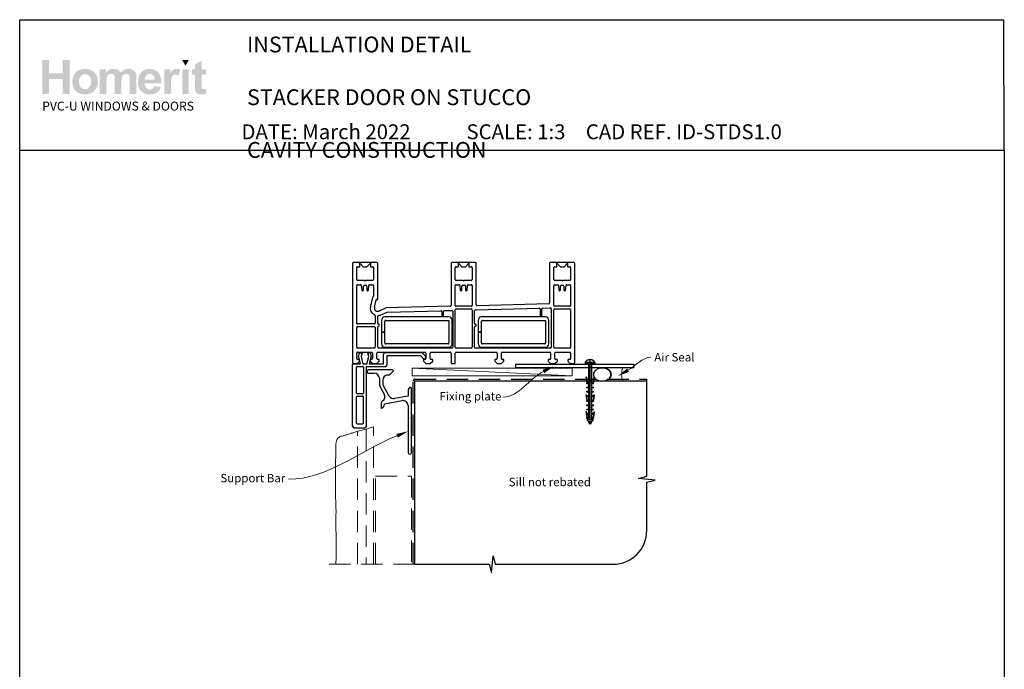
# Model space of a CAD drawing. Units: millimetres. Extents: x 19 to 1824, y 25 to 797.
# Drawn here: x 635 to 1220, y 412 to 797 of the extents above; entities that cross this region are included whole.
import ezdxf

# ---------------------------------------------------------------- set-up
doc = ezdxf.new("R2010")
doc.units = ezdxf.units.MM
doc.linetypes.add('CENTER', pattern=[50.8, 31.75, -6.35, 6.35, -6.35])
doc.linetypes.add('DASHED', pattern=[19.05, 12.7, -6.35])
for name, color, linetype in [('Drawing', 7, 'Continuous'), ('Homerit', 2, 'Continuous'), ('INK_EXT_XXXXXX', 7, 'Continuous')]:
    doc.layers.add(name, color=color, linetype=linetype)
doc.styles.add('General notes', font='arial.ttf', dxfattribs={"height": 3.5})
doc.styles.get("Standard").update_dxf_attribs({"font": 'arial.ttf'})

# ---------------------------------------------------------------- blocks, each defined once
blk = doc.blocks.new('*U28')
at = {"layer": 'Homerit', "color": 250, "lineweight": 5}
blk.add_line((94.45, 2), (-0.51, 6.6), dxfattribs=at)
at = {"layer": 'Homerit', "color": 7, "lineweight": 15}
blk.add_lwpolyline([(94.45, 6.6), (-0.51, 6.6), (-0.51, 2), (94.45, 2)], close=True, dxfattribs=at)
blk = doc.blocks.new('sealant')
at = {"layer": 'Homerit', "color": 9, "lineweight": 20}
blk.add_lwpolyline([(-10.46, -7), (0, -7, -0.106806), (0, 0), (-10.46, 0)], format="xyb", dxfattribs=at)
at = {"layer": 'Homerit', "color": 9, "lineweight": 20, "extrusion": (0, 0, -1)}
blk.add_ellipse((-10.46, -3.5), major_axis=(4.77, 0), ratio=0.733157, start_param=-1.570796, end_param=1.570796, dxfattribs=at)
at = {"layer": 'Homerit', "color": 7, "lineweight": 25}
blk.add_ellipse((-10.46, -3.5), major_axis=(-4.56, 0), ratio=0.728665, dxfattribs=at)
blk = doc.blocks.new('Clipboard18149')
for p, q in [((3.03, 36.45), (3.03, 38.23)), ((3.03, 31.96), (3.03, 36.43)), ((3.96, 2.5), (4.09, 35.83)), ((5.05, 23.92), (5.05, 24.42)), ((5.03, 18.92), (5.03, 19.42)), ((5.04, 21.42), (5.04, 21.92)), ((5, 13.4), (5, 13.9)), ((5.02, 16.92), (5.02, 16.42)), ((4.97, 5.9), (4.97, 6.4)), ((4.98, 8.4), (4.98, 8.9)), ((4.99, 10.9), (4.99, 11.4)), ((3.96, 3.39), (3.96, 2.5)), ((4.94, 3.39), (4.95, 3.89))]:
    blk.add_line(p, q)
at = {"layer": 'Drawing', "linetype": 'CENTER'}
for p, q in [((6, 36.45), (0, 36.45)), ((0, 36.45), (0, 35.85)), ((0, 35.85), (6, 35.85)), ((6, 35.85), (6, 36.45)), ((3, 2.5), (3.03, 31.96)), ((0.76, 27.87), (0.51, 27.88)), ((0.51, 27.88), (1, 24.44)), ((0.76, 27.91), (1.24, 24.47)), ((0.97, 23.94), (0.98, 24.44)), ((1.47, 23.93), (0.97, 23.94)), ((0.98, 24.44), (1.98, 24.43)), ((1.97, 23.93), (1.47, 23.93)), ((1.97, 23.93), (1.98, 24.43)), ((4.05, 24.42), (5.05, 24.42)), ((4.05, 23.92), (4.05, 24.42)), ((4.55, 23.92), (4.05, 23.92)), ((5.05, 23.92), (4.55, 23.92)), ((5.26, 27.89), (4.75, 24.46)), ((5.51, 27.86), (5, 24.42)), ((5.26, 27.86), (5.51, 27.86)), ((0.97, 21.44), (0.98, 21.94)), ((1.47, 21.43), (0.97, 21.44)), ((0.97, 19.44), (1.97, 19.43)), ((0.97, 18.94), (0.97, 19.44)), ((1.47, 18.93), (0.97, 18.94)), ((0.98, 21.94), (1.98, 21.93)), ((1.97, 21.43), (1.47, 21.43)), ((1.97, 18.93), (1.47, 18.93)), ((1.97, 21.43), (1.98, 21.93)), ((1.97, 18.93), (1.97, 19.43)), ((4.03, 19.42), (5.03, 19.42)), ((4.03, 18.92), (4.03, 19.42)), ((4.53, 18.92), (4.03, 18.92)), ((4.04, 21.92), (5.04, 21.92)), ((4.04, 21.42), (4.04, 21.92)), ((4.54, 21.42), (4.04, 21.42)), ((5.03, 18.92), (4.53, 18.92)), ((5.04, 21.42), (4.54, 21.42)), ((0.75, 17.36), (0.49, 17.36)), ((0.49, 17.36), (0.98, 13.92)), ((0.74, 17.39), (1.23, 13.95)), ((0.97, 16.94), (1.97, 16.93)), ((0.97, 16.44), (0.97, 16.94)), ((1.47, 16.43), (0.97, 16.44)), ((0.97, 13.92), (1.97, 13.91)), ((0.97, 13.42), (0.97, 13.92)), ((1.47, 13.42), (0.97, 13.42)), ((1.97, 16.43), (1.47, 16.43)), ((1.97, 13.41), (1.47, 13.42)), ((1.97, 16.43), (1.97, 16.93)), ((1.97, 13.41), (1.97, 13.91)), ((4, 13.91), (5, 13.9)), ((4, 13.41), (4, 13.91)), ((4.5, 13.4), (4, 13.41)), ((4.02, 16.92), (5.02, 16.92)), ((4.02, 16.42), (4.02, 16.92)), ((4.52, 16.42), (4.02, 16.42)), ((5, 13.4), (4.5, 13.4)), ((5.02, 16.42), (4.52, 16.42)), ((5.25, 17.37), (4.73, 13.94)), ((5.49, 17.34), (4.98, 13.9)), ((5.24, 17.34), (5.49, 17.34)), ((0.73, 7.34), (0.48, 7.34)), ((0.48, 7.34), (0.96, 3.9)), ((0.73, 7.38), (1.21, 3.94)), ((0.95, 5.92), (0.96, 6.42)), ((1.45, 5.92), (0.95, 5.92)), ((0.96, 8.42), (0.97, 8.92)), ((1.46, 8.42), (0.96, 8.42)), ((0.96, 6.42), (1.96, 6.41)), ((0.97, 10.92), (0.98, 11.42)), ((1.47, 10.92), (0.97, 10.92)), ((0.97, 8.92), (1.97, 8.91)), ((0.98, 11.42), (1.98, 11.41)), ((1.95, 5.91), (1.45, 5.92)), ((1.96, 8.41), (1.46, 8.42)), ((1.97, 10.91), (1.47, 10.92)), ((1.95, 5.91), (1.96, 6.41)), ((1.96, 8.41), (1.97, 8.91)), ((1.97, 10.91), (1.98, 11.41)), ((3.97, 6.41), (4.97, 6.4)), ((3.97, 5.91), (3.97, 6.41)), ((4.47, 5.9), (3.97, 5.91)), ((3.98, 8.91), (4.98, 8.9)), ((3.98, 8.41), (3.98, 8.91)), ((4.48, 8.4), (3.98, 8.41)), ((3.99, 11.41), (4.99, 11.4)), ((3.99, 10.91), (3.99, 11.41)), ((4.49, 10.9), (3.99, 10.91)), ((4.97, 5.9), (4.47, 5.9)), ((4.98, 8.4), (4.48, 8.4)), ((4.99, 10.9), (4.49, 10.9)), ((5.23, 7.36), (4.72, 3.92)), ((5.48, 7.32), (4.96, 3.89)), ((5.23, 7.32), (5.48, 7.32)), ((0.97, 3.9), (1.97, 3.9)), ((0.97, 3.4), (0.97, 3.9)), ((1.47, 3.4), (0.97, 3.4)), ((4.99, 2.49), (0.99, 2.51)), ((1.99, 1.5), (0.99, 2.51)), ((1.97, 3.4), (1.47, 3.4)), ((1.97, 3.4), (1.97, 3.9)), ((3.99, 1.5), (1.99, 1.5)), ((2.21, 1.18), (2.21, 1.5)), ((3.48, 0.74), (2.21, 1.3)), ((2.98, 0), (2.21, 1.18)), ((3.2, 0.32), (2.59, 0.59)), ((3.77, 1.17), (2.98, 0)), ((2.99, 1.5), (3.99, 1.5)), ((3.77, 1.17), (3.77, 1.5)), ((3.96, 3.89), (4.96, 3.89)), ((3.96, 3.39), (3.96, 3.89)), ((4.94, 3.39), (3.96, 3.39)), ((3.99, 1.5), (4.99, 2.49))]:
    blk.add_line(p, q, dxfattribs=at)
at = {"layer": 'Drawing'}
blk.add_line((1.98, 35.84), (1.96, 2.51), dxfattribs=at)
at = {"layer": 'Drawing', "linetype": 'CENTER'}
blk.add_arc((3, 34.82), 3.41, 28.4121, 151.5879, dxfattribs=at)
blk = doc.blocks.new('A$C8daf3398')
for p, q in [((-98, 107.08), (-98, 48.08)), ((-83.5, 107.58), (-97.5, 107.58)), ((-93.6, 105.08), (-93.6, 107.08)), ((-93.6, 107.08), (-91.6, 105.08)), ((-89.4, 105.08), (-87.4, 107.08)), ((-87.4, 107.08), (-87.4, 105.08)), ((-83, 85.88), (-83, 107.08)), ((-39.5, 107.08), (-39.5, 82.07)), ((-25, 107.58), (-39, 107.58)), ((-35.1, 107.08), (-33.1, 105.08)), ((-35.1, 105.08), (-35.1, 107.08)), ((-30.9, 105.08), (-28.9, 107.08)), ((-28.9, 107.08), (-28.9, 105.08)), ((-24.5, 82.45), (-24.5, 107.08)), ((19, 107.08), (19, 83.56)), ((33.5, 107.58), (19.5, 107.58)), ((23.4, 105.08), (23.4, 107.08)), ((23.4, 107.08), (25.4, 105.08)), ((27.6, 105.08), (29.6, 107.08)), ((29.6, 107.08), (29.6, 105.08)), ((34, 48.08), (34, 107.08)), ((-95.5, 97.38), (-95.5, 104.58)), ((-95, 105.08), (-93.6, 105.08)), ((-91.6, 105.08), (-89.4, 105.08)), ((-87.4, 105.08), (-86, 105.08)), ((-85.5, 104.58), (-85.5, 97.38)), ((-37, 97.38), (-37, 104.58)), ((-36.5, 105.08), (-35.1, 105.08)), ((-33.1, 105.08), (-30.9, 105.08)), ((-28.9, 105.08), (-27.5, 105.08)), ((-27, 104.58), (-27, 97.38)), ((21.5, 97.38), (21.5, 104.58)), ((22, 105.08), (23.4, 105.08)), ((25.4, 105.08), (27.6, 105.08)), ((29.6, 105.08), (31, 105.08)), ((31.5, 104.58), (31.5, 97.38)), ((-95.5, 71.58), (-95.5, 93.88)), ((-90.8, 96.88), (-95, 96.88)), ((-95, 94.38), (-93.27, 94.38)), ((-92.78, 93.92), (-92.54, 91.23)), ((-91.5, 91.28), (-91.5, 93.58)), ((-91, 94.08), (-90, 94.08)), ((-90.5, 96.58), (-90.8, 96.88)), ((-90.2, 96.88), (-90.5, 96.58)), ((-86, 96.88), (-90.2, 96.88)), ((-89.5, 93.58), (-89.5, 91.28)), ((-88.47, 91.23), (-88.23, 93.92)), ((-88.23, 93.92), (-88.23, 93.92)), ((-87.73, 94.38), (-86, 94.38)), ((-85.5, 93.88), (-85.5, 87.65)), ((-37, 82.08), (-37, 93.88)), ((-32.3, 96.88), (-36.5, 96.88)), ((-36.5, 94.38), (-34.77, 94.38)), ((-34.28, 93.92), (-34.04, 91.23)), ((-33, 91.28), (-33, 93.58)), ((-32.5, 94.08), (-31.5, 94.08)), ((-32, 96.58), (-32.3, 96.88)), ((-31.7, 96.88), (-32, 96.58)), ((-27.5, 96.88), (-31.7, 96.88)), ((-31, 93.58), (-31, 91.28)), ((-29.97, 91.23), (-29.73, 93.92)), ((-29.73, 93.92), (-29.73, 93.92)), ((-29.23, 94.38), (-27.5, 94.38)), ((-27, 93.88), (-27, 82.08)), ((21.5, 82.08), (21.5, 93.88)), ((26.2, 96.88), (22, 96.88)), ((22, 94.38), (23.73, 94.38)), ((24.22, 93.92), (24.46, 91.23)), ((25.5, 91.28), (25.5, 93.58)), ((26, 94.08), (27, 94.08)), ((26.5, 96.58), (26.2, 96.88)), ((26.8, 96.88), (26.5, 96.58)), ((31, 96.88), (26.8, 96.88)), ((27.5, 93.58), (27.5, 91.28)), ((28.53, 91.23), (28.77, 93.92)), ((28.77, 93.92), (28.77, 93.92)), ((29.27, 94.38), (31, 94.38)), ((31.5, 93.88), (31.5, 82.08)), ((-92.05, 90.78), (-92, 90.78)), ((-89, 90.78), (-88.96, 90.78)), ((-88.47, 91.23), (-88.47, 91.23)), ((-33.55, 90.78), (-33.5, 90.78)), ((-30.5, 90.78), (-30.46, 90.78)), ((-29.97, 91.23), (-29.97, 91.23)), ((24.95, 90.78), (25, 90.78)), ((28, 90.78), (28.04, 90.78)), ((28.53, 91.23), (28.53, 91.23)), ((-86.36, 85.98), (-87.39, 81.6)), ((-84.95, 81.03), (-83.93, 85.41)), ((-83.56, 85.64), (-83.38, 85.59)), ((18.51, 83.06), (-23.99, 81.95)), ((-84.5, 75.99), (-84.5, 71.58)), ((-78.02, 80.57), (-82.2, 78.74)), ((-81.2, 76.45), (-77.4, 78.11)), ((-39.99, 81.57), (-78.02, 80.57)), ((-77.4, 78.11), (-45.52, 78.94)), ((-45.01, 78.44), (-45.01, 76.28)), ((-44.01, 76.28), (-44.01, 78.5)), ((-43.52, 78.99), (-39.02, 79.11)), ((-38.5, 78.61), (-38.5, 57.28)), ((-37.02, 57.28), (-37.02, 79.58)), ((-36.52, 80.08), (-27.52, 80.08)), ((-27.5, 81.58), (-36.5, 81.58)), ((-27.02, 79.58), (-27.02, 57.28)), ((-25.5, 71.33), (-25.5, 78.96)), ((-25.02, 79.46), (12.94, 80.45)), ((13.45, 79.95), (13.45, 76.28)), ((14.45, 76.28), (14.45, 80)), ((14.94, 80.5), (19.48, 80.62)), ((20, 80.12), (20, 57.28)), ((21.5, 57.28), (21.5, 79.58)), ((31, 81.58), (22, 81.58)), ((22, 80.08), (31, 80.08)), ((31.5, 79.58), (31.5, 57.28)), ((-85, 71.08), (-95, 71.08)), ((-83, 71.33), (-83, 75.6)), ((-80.77, 73.25), (-80.77, 66.5)), ((-40.77, 75.25), (-78.77, 75.25)), ((-78.77, 66.5), (-78.77, 72.75)), ((-78.27, 73.25), (-40.77, 73.25)), ((-40.77, 73.25), (-40.77, 59.75)), ((-38.77, 59.25), (-38.77, 73.25)), ((-23.42, 73.25), (-23.42, 66.5)), ((16.58, 75.25), (-21.42, 75.25)), ((-21.42, 66.5), (-21.42, 72.75)), ((-20.92, 73.25), (16.58, 73.25)), ((16.58, 73.25), (16.58, 59.75)), ((18.58, 59.25), (18.58, 73.25)), ((-95.5, 57.28), (-95.5, 69.08)), ((-95, 69.58), (-85, 69.58)), ((-84.5, 69.08), (-84.5, 57.28)), ((-83, 57.28), (-83, 69.33)), ((-80.77, 66.5), (-78.77, 66.5)), ((-78.77, 66), (-80.77, 66)), ((-80.77, 66), (-80.77, 59.25)), ((-78.77, 59.75), (-78.77, 66)), ((-25.5, 57.28), (-25.5, 69.33)), ((-23.42, 66.5), (-21.42, 66.5)), ((-21.42, 66), (-23.42, 66)), ((-23.42, 66), (-23.42, 59.25)), ((-21.42, 59.75), (-21.42, 66)), ((-41.27, 59.25), (-78.27, 59.25)), ((16.08, 59.25), (-20.92, 59.25)), ((-95.5, 50.58), (-95.5, 53.78)), ((-85, 56.78), (-95, 56.78)), ((-95, 54.28), (-86.6, 54.28)), ((-94.43, 51.9), (-93.86, 54)), ((-93.86, 54), (-92.36, 54)), ((-92.36, 54), (-92.93, 51.87)), ((-88.92, 54), (-87.52, 54)), ((-88.35, 51.87), (-88.92, 54)), ((-87.52, 54), (-86.99, 52.02)), ((-86.1, 53.78), (-86.1, 50.58)), ((-83.6, 50.58), (-83.6, 53.78)), ((-83.1, 54.28), (-54.91, 54.28)), ((-39, 56.78), (-82.5, 56.78)), ((-79.6, 47.53), (-79.6, 53.14)), ((-78.77, 57.25), (-40.77, 57.25)), ((-78.6, 54.14), (-56.89, 54.14)), ((-56.89, 54.14), (-54.68, 51.94)), ((-54.41, 53.78), (-54.41, 50.58)), ((-51.91, 50.58), (-51.91, 53.78)), ((-51.41, 54.28), (-40, 54.28)), ((-39.5, 53.78), (-39.5, 48.08)), ((-37, 48.08), (-37, 53.78)), ((-27.52, 56.78), (-36.52, 56.78)), ((-36.5, 54.28), (-12.6, 54.28)), ((19.5, 56.78), (-25, 56.78)), ((-21.42, 57.25), (16.58, 57.25)), ((-12.1, 53.78), (-12.1, 50.58)), ((-9.6, 50.58), (-9.6, 53.78)), ((-9.1, 54.28), (19.1, 54.28)), ((19.6, 53.78), (19.6, 50.58)), ((31, 56.78), (22, 56.78)), ((22.1, 50.58), (22.1, 53.78)), ((22.6, 54.28), (31, 54.28)), ((31.5, 53.78), (31.5, 50.58)), ((-97.97, 46.53), (-97.97, 47.03)), ((-97.5, 47.58), (-95.3, 47.58)), ((-97.47, 47.53), (-96.97, 47.53)), ((-96.97, 47.53), (-93.16, 47.53)), ((-95.3, 47.58), (-93.8, 49.08)), ((-94.3, 50.08), (-95, 50.08)), ((-93.16, 47.53), (-94.43, 51.9)), ((-93.8, 49.08), (-93.8, 49.58)), ((-92.93, 51.87), (-91.77, 47.53)), ((-91.77, 47.53), (-89.52, 47.53)), ((-89.52, 47.53), (-88.35, 51.87)), ((-86.99, 52.02), (-88.2, 47.53)), ((-88.2, 47.53), (-79.6, 47.53)), ((-87.6, 49.58), (-87.6, 49.08)), ((-87.6, 49.08), (-86.1, 47.58)), ((-86.6, 50.08), (-87.1, 50.08)), ((-86.1, 47.58), (-83.6, 47.58)), ((-83.6, 47.58), (-82.1, 49.08)), ((-82.6, 50.08), (-83.1, 50.08)), ((-82.1, 49.08), (-82.1, 49.58)), ((-77.47, 52.33), (-57.67, 52.33)), ((-77.47, 46.93), (-77.47, 52.33)), ((-57.67, 52.33), (-56.02, 50.68)), ((-55.91, 49.58), (-55.91, 49.08)), ((-55.91, 49.08), (-54.41, 47.58)), ((-54.91, 50.08), (-55.41, 50.08)), ((-54.71, 50.99), (-54.56, 51.42)), ((-54.41, 47.58), (-51.91, 47.58)), ((-51.91, 47.58), (-50.41, 49.08)), ((-50.91, 50.08), (-51.41, 50.08)), ((-50.41, 49.08), (-50.41, 49.58)), ((-39, 47.58), (-37.5, 47.58)), ((-13.6, 49.58), (-13.6, 49.08)), ((-13.6, 49.08), (-12.1, 47.58)), ((-12.6, 50.08), (-13.1, 50.08)), ((-12.1, 47.58), (-9.6, 47.58)), ((-9.6, 47.58), (-8.1, 49.08)), ((-8.6, 50.08), (-9.1, 50.08)), ((-8.1, 49.08), (-8.1, 49.58)), ((-1.05, 45.26), (-1.05, 47.26)), ((-1.05, 47.26), (68.95, 47.26)), ((18.1, 49.58), (18.1, 49.08)), ((18.1, 49.08), (19.6, 47.58)), ((19.1, 50.08), (18.6, 50.08)), ((19.6, 47.58), (22.1, 47.58)), ((22.1, 47.58), (23.6, 49.08)), ((23.1, 50.08), (22.6, 50.08)), ((23.6, 49.08), (23.6, 49.58)), ((29.8, 49.58), (29.8, 49.08)), ((29.8, 49.08), (31.3, 47.58)), ((31, 50.08), (30.3, 50.08)), ((31.3, 47.58), (33.5, 47.58)), ((68.95, 47.26), (68.95, 45.26)), ((-97.97, 10.53), (-97.97, 46.53)), ((-95.67, 30.13), (-95.67, 45.43)), ((-95.17, 45.93), (-92.07, 45.93)), ((-91.57, 45.43), (-91.57, 30.13)), ((-89.77, 45.93), (-78.47, 45.93)), ((-89.77, 10.53), (-89.77, 45.93)), ((-1.05, 45.26), (68.95, 45.26)), ((-92.07, 29.63), (-95.17, 29.63)), ((-95.67, 12.33), (-95.67, 27.83)), ((-95.17, 28.33), (-92.07, 28.33)), ((-91.57, 12.33), (-91.57, 27.83)), ((-95.17, 11.83), (-92.07, 11.83)), ((-96.97, 9.53), (-90.77, 9.53))]:
    blk.add_line(p, q)
for centre, radius, start, end in [((-97.5, 107.08), 0.5, 90, 180), ((-83.5, 107.08), 0.5, 0, 90), ((-39, 107.08), 0.5, 90, 180), ((-25, 107.08), 0.5, 0, 90), ((19.5, 107.08), 0.5, 90, 180), ((33.5, 107.08), 0.5, 0, 90), ((-95, 104.58), 0.5, 90, 180), ((-86, 104.58), 0.5, 0, 90), ((-36.5, 104.58), 0.5, 90, 180), ((-27.5, 104.58), 0.5, 0, 90), ((22, 104.58), 0.5, 90, 180), ((31, 104.58), 0.5, 0, 90), ((-95, 97.38), 0.5, 180, 270), ((-95, 93.88), 0.5, 90, 180), ((-93.28, 93.88), 0.5, 4.99943, 89.03157), ((-91, 93.58), 0.5, 90, 180), ((-90, 93.58), 0.5, 0, 90), ((-87.73, 93.88), 0.5, 90, 174.99709), ((-86, 97.38), 0.5, 270, 0), ((-86, 93.88), 0.5, 0, 90), ((-36.5, 97.38), 0.5, 180, 270), ((-36.5, 93.88), 0.5, 90, 180), ((-34.78, 93.88), 0.5, 4.99943, 89.03157), ((-32.5, 93.58), 0.5, 90, 180), ((-31.5, 93.58), 0.5, 0, 90), ((-29.23, 93.88), 0.5, 90, 174.99709), ((-27.5, 97.38), 0.5, 270, 0), ((-27.5, 93.88), 0.5, 0, 90), ((22, 97.38), 0.5, 180, 270), ((22, 93.88), 0.5, 90, 180), ((23.72, 93.88), 0.5, 4.99943, 89.03157), ((26, 93.58), 0.5, 90, 180), ((27, 93.58), 0.5, 0, 90), ((29.27, 93.88), 0.5, 90, 174.99709), ((31, 97.38), 0.5, 270, 0), ((31, 93.88), 0.5, 0, 90), ((-92.05, 91.28), 0.5, 184.99594, 269.04977), ((-92, 91.28), 0.5, 270, 0), ((-89, 91.28), 0.5, 180, 270), ((-88.96, 91.28), 0.5, 270, 355.00406), ((-33.55, 91.28), 0.5, 185.00035, 269.04977), ((-33.5, 91.28), 0.5, 270, 0), ((-30.5, 91.28), 0.5, 180, 270), ((-30.46, 91.28), 0.5, 270, 355.00406), ((24.95, 91.28), 0.5, 184.99594, 269.04977), ((25, 91.28), 0.5, 270, 0), ((28, 91.28), 0.5, 180, 270), ((28.04, 91.28), 0.5, 270, 355.00406), ((-83.64, 85.35), 2.8, 135.84839, 166.83951), ((-86, 87.65), 0.5, 315.84839, 0), ((-83.64, 85.35), 0.3, 75.00854, 166.83951), ((-83.3, 85.88), 0.3, 254.97999, 0), ((-40, 82.07), 0.5, 271.48104, 0), ((-36.5, 82.08), 0.5, 180, 270), ((-27.5, 82.08), 0.5, 270, 0), ((-24, 82.45), 0.5, 180, 271.5), ((18.5, 83.56), 0.5, 271.48104, 0), ((22, 82.08), 0.5, 180, 270), ((31, 82.08), 0.5, 270, 0), ((-83, 80.58), 4.5, 166.85629, 246.4244), ((-83, 80.58), 2, 166.85519, 293.57755), ((-85, 75.99), 0.5, 359.98663, 66.4244), ((-82.5, 75.6), 0.5, 95.74126, 180), ((-83, 80.58), 4.5, 275.74126, 293.579), ((-45.51, 78.44), 0.5, 0, 91.49162), ((-44.51, 76.28), 0.5, 180, 0), ((-43.51, 78.5), 0.5, 91.49162, 180), ((-39, 78.61), 0.5, 0, 91.49162), ((-36.52, 79.58), 0.5, 90, 180), ((-27.52, 79.58), 0.5, 0.00019, 90), ((-25, 78.96), 0.5, 91.49162, 180.00019), ((12.95, 79.95), 0.5, 0, 91.48303), ((13.95, 76.28), 0.5, 180, 0), ((14.95, 80), 0.5, 91.49162, 180), ((19.5, 80.12), 0.5, 0, 91.49162), ((22, 79.58), 0.5, 90, 180), ((31, 79.58), 0.5, 0, 90), ((-95, 71.58), 0.5, 180, 270), ((-85, 71.58), 0.5, 270, 359.99986), ((-82.5, 71.33), 0.5, 180, 270), ((-82.5, 70.33), 0.5, 270, 90), ((-78.77, 73.25), 2, 90, 180), ((-78.27, 72.75), 0.5, 90, 180), ((-40.77, 73.25), 2, 0, 90), ((-25, 71.33), 0.5, 180.00019, 269.99968), ((-25, 70.33), 0.5, 270.00019, 90.00019), ((-21.42, 73.25), 2, 90, 180), ((-20.92, 72.75), 0.5, 90, 180), ((16.58, 73.25), 2, 0, 90), ((-95, 69.08), 0.5, 90, 180), ((-85, 69.08), 0.5, 0, 90), ((-82.5, 69.33), 0.5, 90, 180), ((-25, 69.33), 0.5, 90.00071, 180.00019), ((-78.77, 59.25), 2, 180, 270), ((-78.27, 59.75), 0.5, 180, 270), ((-41.27, 59.75), 0.5, 270, 0), ((-40.77, 59.25), 2, 270, 0), ((-21.42, 59.25), 2, 180, 270), ((-20.92, 59.75), 0.5, 180, 270), ((16.08, 59.75), 0.5, 270, 0), ((16.58, 59.25), 2, 270, 0), ((-95, 57.28), 0.5, 180, 270), ((-95, 53.78), 0.5, 90, 180), ((-86.6, 53.78), 0.5, 0, 90), ((-85, 57.28), 0.5, 270, 0), ((-83.1, 53.78), 0.5, 90, 180), ((-82.5, 57.28), 0.5, 180, 270), ((-78.6, 53.14), 1, 90, 180), ((-54.91, 53.78), 0.5, 0, 90.00011), ((-51.41, 53.78), 0.5, 90, 180), ((-40, 53.78), 0.5, 0, 89.99962), ((-39, 57.28), 0.5, 270, 0), ((-36.52, 57.28), 0.5, 180, 270), ((-36.5, 53.78), 0.5, 90, 180), ((-27.52, 57.28), 0.5, 270, 0), ((-25, 57.28), 0.5, 180.00019, 270), ((-12.6, 53.78), 0.5, 0, 90), ((-9.1, 53.78), 0.5, 90, 180), ((19.1, 53.78), 0.5, 0, 90), ((19.5, 57.28), 0.5, 270, 0), ((22, 57.28), 0.5, 180, 270), ((22.6, 53.78), 0.5, 90, 180.00175), ((31, 57.28), 0.5, 270, 0), ((31, 53.78), 0.5, 0, 90.0001), ((-97.5, 48.08), 0.5, 180, 270), ((-97.47, 47.03), 0.5, 89.87529, 180), ((-95, 50.58), 0.5, 180, 270), ((-94.3, 49.58), 0.5, 0, 90), ((-87.1, 49.58), 0.5, 90, 180), ((-86.6, 50.58), 0.5, 270, 0), ((-83.1, 50.58), 0.5, 180, 270), ((-82.6, 49.58), 0.5, 0, 90), ((-78.47, 46.93), 1, 270, 0), ((-55.46, 51.25), 0.8, 225, 341.06171), ((-55.41, 49.58), 0.5, 90, 180), ((-54.91, 50.58), 0.5, 270.01399, 0), ((-55.03, 51.58), 0.5, 341.06171, 45), ((-51.41, 50.58), 0.5, 180, 270), ((-50.91, 49.58), 0.5, 0, 90), ((-39, 48.08), 0.5, 180, 270), ((-37.5, 48.08), 0.5, 270, 0), ((-13.1, 49.58), 0.5, 90, 180), ((-12.6, 50.58), 0.5, 270, 0), ((-9.1, 50.58), 0.5, 180.00087, 270.01399), ((-8.6, 49.58), 0.5, 0, 90), ((18.6, 49.58), 0.5, 90, 180), ((19.1, 50.58), 0.5, 270, 0), ((22.6, 50.58), 0.5, 180.00087, 270.01399), ((23.1, 49.58), 0.5, 0, 90), ((30.3, 49.58), 0.5, 90, 180), ((31, 50.58), 0.5, 270, 0), ((33.5, 48.08), 0.5, 270.0002, 360), ((-95.17, 45.43), 0.5, 90, 180), ((-92.07, 45.43), 0.5, 0, 90), ((-95.17, 30.13), 0.5, 180, 270), ((-92.07, 30.13), 0.5, 270, 0), ((-95.17, 27.83), 0.5, 90, 180), ((-92.07, 27.83), 0.5, 0, 90), ((-95.17, 12.33), 0.5, 180, 270), ((-92.07, 12.33), 0.5, 270, 0), ((-96.97, 10.53), 1, 180, 270), ((-90.77, 10.53), 1, 270, 0)]:
    blk.add_arc(centre, radius, start, end)

msp = doc.modelspace()

# ---------------------------------------------------------------- hatches: boundary and pattern name
at = {"linetype": 'Continuous', "true_color": 0x2776bb}
h = msp.add_hatch(color=152, dxfattribs=at)
h.dxf.hatch_style = 1
edge = h.paths.add_edge_path()
edge.add_spline(control_points=[(681.59, 760.32), (681.59, 762.5), (680.88, 764.31), (679.45, 765.73)], knot_values=[0, 0, 0, 0, 1, 1, 1, 1], degree=3, periodic=0)
edge.add_spline(control_points=[(679.45, 765.73), (678.02, 767.16), (676.19, 767.87), (673.96, 767.87)], knot_values=[0, 0, 0, 0, 1, 1, 1, 1], degree=3, periodic=0)
edge.add_spline(control_points=[(673.96, 767.87), (672.52, 767.87), (671.21, 767.56), (670.04, 766.93)], knot_values=[0, 0, 0, 0, 1, 1, 1, 1], degree=3, periodic=0)
edge.add_spline(control_points=[(670.04, 766.93), (668.87, 766.3), (667.96, 765.39), (667.32, 764.2)], knot_values=[0, 0, 0, 0, 1, 1, 1, 1], degree=3, periodic=0)
edge.add_spline(control_points=[(667.32, 764.2), (666.68, 763), (666.36, 761.77), (666.36, 760.49)], knot_values=[0, 0, 0, 0, 1, 1, 1, 1], degree=3, periodic=0)
edge.add_spline(control_points=[(666.36, 760.49), (666.36, 758.82), (666.68, 757.4), (667.32, 756.24)], knot_values=[0, 0, 0, 0, 1, 1, 1, 1], degree=3, periodic=0)
edge.add_spline(control_points=[(667.32, 756.24), (667.96, 755.08), (668.89, 754.2), (670.12, 753.59)], knot_values=[0, 0, 0, 0, 1, 1, 1, 1], degree=3, periodic=0)
edge.add_spline(control_points=[(670.12, 753.59), (671.35, 752.99), (672.64, 752.69), (673.99, 752.69)], knot_values=[0, 0, 0, 0, 1, 1, 1, 1], degree=3, periodic=0)
edge.add_spline(control_points=[(673.99, 752.69), (676.18, 752.69), (677.99, 753.41), (679.43, 754.86)], knot_values=[0, 0, 0, 0, 1, 1, 1, 1], degree=3, periodic=0)
edge.add_spline(control_points=[(679.43, 754.86), (680.87, 756.31), (681.59, 758.13), (681.59, 760.32)], knot_values=[0, 0, 0, 0, 1, 1, 1, 1], degree=3, periodic=0)
edge = h.paths.add_edge_path(flags=16)
edge.add_spline(control_points=[(670.36, 760.28), (670.36, 761.72), (670.71, 762.82), (671.41, 763.59)], knot_values=[0, 0, 0, 0, 1, 1, 1, 1], degree=3, periodic=0)
edge.add_spline(control_points=[(671.41, 763.59), (672.1, 764.35), (672.96, 764.73), (673.98, 764.73)], knot_values=[0, 0, 0, 0, 1, 1, 1, 1], degree=3, periodic=0)
edge.add_spline(control_points=[(673.98, 764.73), (675, 764.73), (675.86, 764.35), (676.55, 763.59)], knot_values=[0, 0, 0, 0, 1, 1, 1, 1], degree=3, periodic=0)
edge.add_spline(control_points=[(676.55, 763.59), (677.24, 762.82), (677.59, 761.73), (677.59, 760.31)], knot_values=[0, 0, 0, 0, 1, 1, 1, 1], degree=3, periodic=0)
edge.add_spline(control_points=[(677.59, 760.31), (677.59, 758.85), (677.24, 757.74), (676.55, 756.98)], knot_values=[0, 0, 0, 0, 1, 1, 1, 1], degree=3, periodic=0)
edge.add_spline(control_points=[(676.55, 756.98), (675.86, 756.21), (675, 755.83), (673.98, 755.83)], knot_values=[0, 0, 0, 0, 1, 1, 1, 1], degree=3, periodic=0)
edge.add_spline(control_points=[(673.98, 755.83), (672.96, 755.83), (672.1, 756.21), (671.41, 756.98)], knot_values=[0, 0, 0, 0, 1, 1, 1, 1], degree=3, periodic=0)
edge.add_spline(control_points=[(671.41, 756.98), (670.71, 757.74), (670.36, 758.85), (670.36, 760.28)], knot_values=[0, 0, 0, 0, 1, 1, 1, 1], degree=3, periodic=0)
edge = h.paths.add_edge_path()
edge.add_spline(control_points=[(686.57, 760.09), (686.57, 761.49), (686.68, 762.49), (686.89, 763.09)], knot_values=[0, 0, 0, 0, 1, 1, 1, 1], degree=3, periodic=0)
edge.add_spline(control_points=[(686.89, 763.09), (687.09, 763.69), (687.44, 764.15), (687.92, 764.47)], knot_values=[0, 0, 0, 0, 1, 1, 1, 1], degree=3, periodic=0)
edge.add_spline(control_points=[(687.92, 764.47), (688.41, 764.79), (688.95, 764.95), (689.55, 764.95)], knot_values=[0, 0, 0, 0, 1, 1, 1, 1], degree=3, periodic=0)
edge.add_spline(control_points=[(689.55, 764.95), (690.06, 764.95), (690.45, 764.85), (690.75, 764.65)], knot_values=[0, 0, 0, 0, 1, 1, 1, 1], degree=3, periodic=0)
edge.add_spline(control_points=[(690.75, 764.65), (691.04, 764.45), (691.26, 764.14), (691.39, 763.73)], knot_values=[0, 0, 0, 0, 1, 1, 1, 1], degree=3, periodic=0)
edge.add_spline(control_points=[(691.39, 763.73), (691.53, 763.32), (691.6, 762.41), (691.6, 761)], knot_values=[0, 0, 0, 0, 1, 1, 1, 1], degree=3, periodic=0)
edge.add_line((691.6, 761), (691.6, 753.04))
edge.add_line((691.6, 753.04), (695.52, 753.04))
edge.add_line((695.52, 753.04), (695.52, 760.01))
edge.add_spline(control_points=[(695.52, 760.01), (695.52, 761.38), (695.62, 762.38), (695.84, 763.01)], knot_values=[0, 0, 0, 0, 1, 1, 1, 1], degree=3, periodic=0)
edge.add_spline(control_points=[(695.84, 763.01), (696.05, 763.65), (696.4, 764.13), (696.88, 764.46)], knot_values=[0, 0, 0, 0, 1, 1, 1, 1], degree=3, periodic=0)
edge.add_spline(control_points=[(696.88, 764.46), (697.37, 764.79), (697.88, 764.95), (698.43, 764.95)], knot_values=[0, 0, 0, 0, 1, 1, 1, 1], degree=3, periodic=0)
edge.add_spline(control_points=[(698.43, 764.95), (699.18, 764.95), (699.74, 764.68), (700.1, 764.13)], knot_values=[0, 0, 0, 0, 1, 1, 1, 1], degree=3, periodic=0)
edge.add_spline(control_points=[(700.1, 764.13), (700.37, 763.71), (700.51, 762.78), (700.51, 761.34)], knot_values=[0, 0, 0, 0, 1, 1, 1, 1], degree=3, periodic=0)
edge.add_line((700.51, 761.34), (700.51, 753.04))
edge.add_line((700.51, 753.04), (704.42, 753.04))
edge.add_line((704.42, 753.04), (704.42, 762.31))
edge.add_spline(control_points=[(704.42, 762.31), (704.42, 763.7), (704.29, 764.7), (704.02, 765.32)], knot_values=[0, 0, 0, 0, 1, 1, 1, 1], degree=3, periodic=0)
edge.add_spline(control_points=[(704.02, 765.32), (703.64, 766.16), (703.08, 766.79), (702.33, 767.23)], knot_values=[0, 0, 0, 0, 1, 1, 1, 1], degree=3, periodic=0)
edge.add_spline(control_points=[(702.33, 767.23), (701.58, 767.66), (700.66, 767.87), (699.57, 767.87)], knot_values=[0, 0, 0, 0, 1, 1, 1, 1], degree=3, periodic=0)
edge.add_spline(control_points=[(699.57, 767.87), (698.72, 767.87), (697.91, 767.68), (697.16, 767.3)], knot_values=[0, 0, 0, 0, 1, 1, 1, 1], degree=3, periodic=0)
edge.add_spline(control_points=[(697.16, 767.3), (696.41, 766.92), (695.71, 766.35), (695.06, 765.58)], knot_values=[0, 0, 0, 0, 1, 1, 1, 1], degree=3, periodic=0)
edge.add_spline(control_points=[(695.06, 765.58), (694.61, 766.35), (694.04, 766.92), (693.35, 767.3)], knot_values=[0, 0, 0, 0, 1, 1, 1, 1], degree=3, periodic=0)
edge.add_spline(control_points=[(693.35, 767.3), (692.65, 767.68), (691.83, 767.87), (690.88, 767.87)], knot_values=[0, 0, 0, 0, 1, 1, 1, 1], degree=3, periodic=0)
edge.add_spline(control_points=[(690.88, 767.87), (689.1, 767.87), (687.56, 767.11), (686.27, 765.59)], knot_values=[0, 0, 0, 0, 1, 1, 1, 1], degree=3, periodic=0)
edge.add_line((686.27, 765.59), (686.27, 767.57))
edge.add_line((686.27, 767.57), (682.66, 767.57))
edge.add_line((682.66, 767.57), (682.66, 753.04))
edge.add_line((682.66, 753.04), (686.57, 753.04))
edge.add_line((686.57, 753.04), (686.57, 760.09))
edge = h.paths.add_edge_path()
edge.add_spline(control_points=[(719.16, 759.19), (719.22, 762.13), (718.61, 764.31), (717.34, 765.74)], knot_values=[0, 0, 0, 0, 1, 1, 1, 1], degree=3, periodic=0)
edge.add_spline(control_points=[(717.34, 765.74), (716.07, 767.16), (714.33, 767.87), (712.13, 767.87)], knot_values=[0, 0, 0, 0, 1, 1, 1, 1], degree=3, periodic=0)
edge.add_spline(control_points=[(712.13, 767.87), (710.17, 767.87), (708.56, 767.19), (707.28, 765.83)], knot_values=[0, 0, 0, 0, 1, 1, 1, 1], degree=3, periodic=0)
edge.add_spline(control_points=[(707.28, 765.83), (705.99, 764.47), (705.35, 762.58), (705.35, 760.17)], knot_values=[0, 0, 0, 0, 1, 1, 1, 1], degree=3, periodic=0)
edge.add_spline(control_points=[(705.35, 760.17), (705.35, 758.16), (705.84, 756.49), (706.82, 755.17)], knot_values=[0, 0, 0, 0, 1, 1, 1, 1], degree=3, periodic=0)
edge.add_spline(control_points=[(706.82, 755.17), (708.05, 753.52), (709.95, 752.69), (712.52, 752.69)], knot_values=[0, 0, 0, 0, 1, 1, 1, 1], degree=3, periodic=0)
edge.add_spline(control_points=[(712.52, 752.69), (714.14, 752.69), (715.49, 753.06), (716.57, 753.79)], knot_values=[0, 0, 0, 0, 1, 1, 1, 1], degree=3, periodic=0)
edge.add_spline(control_points=[(716.57, 753.79), (717.65, 754.52), (718.44, 755.59), (718.95, 756.99)], knot_values=[0, 0, 0, 0, 1, 1, 1, 1], degree=3, periodic=0)
edge.add_line((718.95, 756.99), (715.07, 757.64))
edge.add_spline(control_points=[(715.07, 757.64), (714.86, 756.91), (714.54, 756.39), (714.12, 756.06)], knot_values=[0, 0, 0, 0, 1, 1, 1, 1], degree=3, periodic=0)
edge.add_spline(control_points=[(714.12, 756.06), (713.7, 755.74), (713.19, 755.57), (712.57, 755.57)], knot_values=[0, 0, 0, 0, 1, 1, 1, 1], degree=3, periodic=0)
edge.add_spline(control_points=[(712.57, 755.57), (711.67, 755.57), (710.91, 755.89), (710.31, 756.52)], knot_values=[0, 0, 0, 0, 1, 1, 1, 1], degree=3, periodic=0)
edge.add_spline(control_points=[(710.31, 756.52), (709.7, 757.16), (709.38, 758.05), (709.35, 759.19)], knot_values=[0, 0, 0, 0, 1, 1, 1, 1], degree=3, periodic=0)
edge.add_line((709.35, 759.19), (719.16, 759.19))
edge = h.paths.add_edge_path(flags=16)
edge.add_spline(control_points=[(709.42, 761.55), (709.41, 762.6), (709.69, 763.43), (710.25, 764.04)], knot_values=[0, 0, 0, 0, 1, 1, 1, 1], degree=3, periodic=0)
edge.add_spline(control_points=[(710.25, 764.04), (710.81, 764.64), (711.51, 764.95), (712.37, 764.95)], knot_values=[0, 0, 0, 0, 1, 1, 1, 1], degree=3, periodic=0)
edge.add_spline(control_points=[(712.37, 764.95), (713.17, 764.95), (713.85, 764.66), (714.41, 764.08)], knot_values=[0, 0, 0, 0, 1, 1, 1, 1], degree=3, periodic=0)
edge.add_spline(control_points=[(714.41, 764.08), (714.97, 763.51), (715.26, 762.66), (715.29, 761.55)], knot_values=[0, 0, 0, 0, 1, 1, 1, 1], degree=3, periodic=0)
edge.add_line((715.29, 761.55), (709.42, 761.55))
edge = h.paths.add_edge_path()
edge.add_spline(control_points=[(724.92, 757.52), (724.92, 759.99), (725.03, 761.61), (725.24, 762.38)], knot_values=[0, 0, 0, 0, 1, 1, 1, 1], degree=3, periodic=0)
edge.add_spline(control_points=[(725.24, 762.38), (725.46, 763.16), (725.75, 763.69), (726.12, 763.99)], knot_values=[0, 0, 0, 0, 1, 1, 1, 1], degree=3, periodic=0)
edge.add_spline(control_points=[(726.12, 763.99), (726.5, 764.29), (726.95, 764.43), (727.49, 764.43)], knot_values=[0, 0, 0, 0, 1, 1, 1, 1], degree=3, periodic=0)
edge.add_spline(control_points=[(727.49, 764.43), (728.04, 764.43), (728.64, 764.22), (729.29, 763.81)], knot_values=[0, 0, 0, 0, 1, 1, 1, 1], degree=3, periodic=0)
edge.add_line((729.29, 763.81), (730.51, 767.15))
edge.add_spline(control_points=[(730.51, 767.15), (729.69, 767.63), (728.84, 767.87), (727.96, 767.87)], knot_values=[0, 0, 0, 0, 1, 1, 1, 1], degree=3, periodic=0)
edge.add_spline(control_points=[(727.96, 767.87), (727.33, 767.87), (726.78, 767.72), (726.28, 767.42)], knot_values=[0, 0, 0, 0, 1, 1, 1, 1], degree=3, periodic=0)
edge.add_spline(control_points=[(726.28, 767.42), (725.79, 767.12), (725.24, 766.48), (724.62, 765.51)], knot_values=[0, 0, 0, 0, 1, 1, 1, 1], degree=3, periodic=0)
edge.add_line((724.62, 765.51), (724.62, 767.57))
edge.add_line((724.62, 767.57), (721.01, 767.57))
edge.add_line((721.01, 767.57), (721.01, 753.04))
edge.add_line((721.01, 753.04), (724.92, 753.04))
edge.add_line((724.92, 753.04), (724.92, 757.52))
h.paths.add_polyline_path([(735.54, 767.57), (731.63, 767.57), (731.63, 753.04), (735.54, 753.04)])
edge = h.paths.add_edge_path()
edge.add_line((743.12, 764.52), (745.79, 764.52))
edge.add_line((745.79, 764.52), (745.79, 767.57))
edge.add_line((745.79, 767.57), (743.12, 767.57))
edge.add_line((743.12, 767.57), (743.12, 772.69))
edge.add_line((743.12, 772.69), (739.21, 770.46))
edge.add_line((739.21, 770.46), (739.21, 767.57))
edge.add_line((739.21, 767.57), (737.4, 767.57))
edge.add_line((737.4, 767.57), (737.4, 764.52))
edge.add_line((737.4, 764.52), (739.21, 764.52))
edge.add_line((739.21, 764.52), (739.21, 758.17))
edge.add_spline(control_points=[(739.21, 758.17), (739.21, 756.8), (739.25, 755.9), (739.33, 755.45)], knot_values=[0, 0, 0, 0, 1, 1, 1, 1], degree=3, periodic=0)
edge.add_spline(control_points=[(739.33, 755.45), (739.43, 754.82), (739.61, 754.32), (739.88, 753.95)], knot_values=[0, 0, 0, 0, 1, 1, 1, 1], degree=3, periodic=0)
edge.add_spline(control_points=[(739.88, 753.95), (740.14, 753.58), (740.55, 753.28), (741.11, 753.04)], knot_values=[0, 0, 0, 0, 1, 1, 1, 1], degree=3, periodic=0)
edge.add_spline(control_points=[(741.11, 753.04), (741.67, 752.81), (742.3, 752.69), (742.99, 752.69)], knot_values=[0, 0, 0, 0, 1, 1, 1, 1], degree=3, periodic=0)
edge.add_spline(control_points=[(742.99, 752.69), (744.13, 752.69), (745.15, 752.88), (746.05, 753.27)], knot_values=[0, 0, 0, 0, 1, 1, 1, 1], degree=3, periodic=0)
edge.add_line((746.05, 753.27), (745.77, 756.24))
edge.add_spline(control_points=[(745.77, 756.24), (745.08, 756), (744.56, 755.87), (744.2, 755.87)], knot_values=[0, 0, 0, 0, 1, 1, 1, 1], degree=3, periodic=0)
edge.add_spline(control_points=[(744.2, 755.87), (743.94, 755.87), (743.72, 755.94), (743.55, 756.07)], knot_values=[0, 0, 0, 0, 1, 1, 1, 1], degree=3, periodic=0)
edge.add_spline(control_points=[(743.55, 756.07), (743.36, 756.2), (743.25, 756.36), (743.2, 756.55)], knot_values=[0, 0, 0, 0, 1, 1, 1, 1], degree=3, periodic=0)
edge.add_spline(control_points=[(743.2, 756.55), (743.15, 756.75), (743.12, 757.45), (743.12, 758.64)], knot_values=[0, 0, 0, 0, 1, 1, 1, 1], degree=3, periodic=0)
edge.add_line((743.12, 758.64), (743.12, 764.52))
h.paths.add_polyline_path([(664.75, 773.08), (660.63, 773.08), (660.63, 765.21), (652.63, 765.21), (652.63, 773.08), (648.5, 773.08), (648.5, 753.04), (652.63, 753.04), (652.63, 761.81), (660.63, 761.81), (660.63, 753.04), (664.75, 753.04)])
at = {"linetype": 'Continuous', "lineweight": 0, "true_color": 0xed1f24}
h = msp.add_hatch(color=240, dxfattribs=at)
h.dxf.hatch_style = 1
h.paths.add_polyline_path([(735.53, 773.07), (731.64, 773.07), (733.59, 769.69)])

# ---------------------------------------------------------------- linework, layer by layer
at = {"color": 7}
msp.add_line((635.13, 681.4), (635.13, 797.03), dxfattribs=at)
for p, q in [((635.13, 797.03), (1219.28, 797.03)), ((1219.66, 719.71), (1219.28, 797.03)), ((850.66, 583.31), (850.66, 581.34))]:
    msp.add_line(p, q)
msp.add_lwpolyline([(635.14, 719.71), (1219.66, 719.71), (1219.66, 26.38), (635.14, 26.38)], close=True, dxfattribs=at)
at = {"layer": 'Homerit', "color": 7, "lineweight": 25}
for p, q in [((856.46, 589.31), (842.26, 589.31)), ((842.26, 587.31), (845.66, 587.31)), ((853.66, 586.31), (854.56, 586.31)), ((854.74, 586.38), (856.81, 588.46)), ((848.66, 584.31), (848.66, 581.34)), ((849.33, 578.84), (851.57, 574.97)), ((854.55, 573.8), (851.07, 579.84)), ((866.81, 578.81), (866.25, 578.25)), ((865.66, 573.76), (857.67, 572.35)), ((865.66, 576.83), (865.66, 573.76)), ((867.66, 540.31), (867.66, 578.45)), ((849.66, 569.26), (849.66, 567.11)), ((850.52, 566.76), (851.08, 567.32)), ((851.66, 569.26), (862.14, 571.11)), ((851.66, 568.73), (851.66, 569.26)), ((865.66, 568.15), (865.66, 561.23)), ((865.66, 560.27), (865.66, 540.31)), ((865.72, 561.09), (866.06, 560.75)), ((866.06, 560.75), (865.72, 560.41))]:
    msp.add_line(p, q, dxfattribs=at)
at = {"layer": 'Homerit', "color": 7, "ltscale": 0.7}
for p, q in [((1007.42, 526.19), (1007.42, 583.71)), ((1002.42, 524.94), (1007.42, 526.19)), ((1012.42, 523.94), (1002.42, 524.94)), ((1007.42, 522.69), (1012.42, 523.94)), ((1007.42, 494.04), (1007.42, 522.69)), ((869.66, 474.04), (913.91, 474.04)), ((913.91, 474.04), (915.16, 469.04)), ((915.16, 469.04), (916.16, 479.04)), ((916.16, 479.04), (917.41, 474.04)), ((917.41, 474.04), (987.42, 474.04))]:
    msp.add_line(p, q, dxfattribs=at)
at = {"layer": 'Homerit', "color": 7, "linetype": 'DASHED'}
msp.add_lwpolyline([(868.66, 474.04), (868.66, 582.71, -0.414214), (869.66, 583.71), (1007.42, 583.71)], format="xyb", dxfattribs=at)
at = {"layer": 'Homerit', "color": 7, "const_width": 0.7}
msp.add_lwpolyline([(869.66, 474.04), (869.66, 582.71), (1007.42, 582.71)], dxfattribs=at)
at = {"layer": 'Homerit', "color": 7, "linetype": 'DASHED', "lineweight": 5}
for points in [[(845.24, 474.04), (845.24, 555.44), (840.74, 554.23), (840.74, 474.04)], [(822.91, 474.39), (822.91, 474.04), (822.91, 474.04), (822.91, 474.04), (822.91, 474.04), (822.91, 474.04), (822.91, 474.04), (822.91, 474.39), (822.91, 475.55), (822.92, 476.71), (822.93, 477.87), (822.94, 479.02), (822.95, 480.15), (822.97, 481.26), (822.99, 482.33), (823.01, 483.38), (823.03, 484.41), (823.06, 485.42), (823.07, 486.43), (823.08, 487.45), (823.08, 488.47), (823.06, 489.52), (823.03, 490.59), (822.99, 491.68), (822.95, 492.78), (822.9, 493.89), (822.85, 494.98), (822.81, 496.07), (822.78, 497.12), (822.77, 498.15), (822.77, 499.14), (822.78, 500.09), (822.81, 501.01), (822.84, 501.9), (822.88, 502.78), (822.9, 503.64), (822.93, 504.49), (822.93, 505.34), (822.93, 506.19), (822.9, 507.04), (822.87, 507.92), (822.83, 508.82), (822.79, 509.77), (822.75, 510.76), (822.72, 511.8), (822.69, 512.92), (822.68, 514.1), (822.67, 515.34), (822.68, 516.61), (822.68, 517.9), (822.69, 519.18), (822.7, 520.44), (822.71, 521.66), (822.71, 522.81), (822.71, 523.89), (822.7, 524.9), (822.69, 525.86), (822.68, 526.8), (822.66, 527.72), (822.65, 528.65), (822.64, 529.61), (822.64, 530.61), (822.65, 531.67), (822.66, 532.77), (822.67, 533.9), (822.69, 535.05), (822.71, 536.2), (822.72, 537.32), (822.74, 538.41), (822.74, 539.45), (822.75, 540.43), (822.75, 541.34), (822.75, 542.2), (822.75, 542.99), (822.76, 543.72), (822.78, 544.4), (822.82, 545.02), (822.87, 545.59), (822.94, 546.11), (823.02, 546.59), (823.13, 547.02), (823.25, 547.4), (823.37, 547.75), (823.52, 548.06), (823.66, 548.33), (823.82, 548.57), (823.98, 548.77), (824.15, 548.96), (824.34, 549.12), (824.55, 549.26), (824.79, 549.39), (825.06, 549.52), (825.38, 549.64), (825.73, 549.76), (826.14, 549.9), (826.59, 550.03), (827.08, 550.18), (827.59, 550.33), (828.13, 550.49), (828.68, 550.65), (829.23, 550.81), (829.78, 550.98), (830.32, 551.15), (830.85, 551.32), (831.38, 551.5), (831.91, 551.68), (832.44, 551.85), (832.98, 552.03), (833.53, 552.21), (834.1, 552.39), (834.69, 552.57), (835.31, 552.75), (835.99, 552.94), (836.73, 553.15), (837.56, 553.38), (838.5, 553.63), (839.55, 553.91), (840.74, 554.23)], [(835.74, 474.04), (835.74, 552.89)], [(846.46, 474.04), (846.46, 526.23), (867.66, 526.23), (867.66, 474.04)], [(869.66, 474.04), (817.56, 474.04)]]:
    msp.add_lwpolyline(points, dxfattribs=at)
at = {"layer": 'Homerit', "color": 7, "lineweight": 25}
for centre, radius, start, end in [((842.26, 588.31), 1, 90, 270), ((845.66, 584.31), 3, 0, 90), ((853.66, 583.31), 3, 90, 180), ((854.56, 586.56), 0.25, 270, 315), ((856.46, 588.81), 0.5, 315, 90), ((853.66, 581.34), 5, 180, 210), ((853.66, 581.34), 3, 180, 210), ((867.16, 578.45), 0.5, 0, 135), ((848.97, 573.47), 3, 302.61537, 30), ((857.15, 575.3), 3, 210, 280), ((867.66, 576.83), 2, 135, 180), ((851.66, 569.26), 2, 122.61537, 180), ((850.16, 567.11), 0.5, 180, 315), ((849.66, 568.73), 2, 315, 360), ((862.66, 568.15), 3, 0, 100), ((865.86, 561.23), 0.2, 180, 225), ((865.86, 560.27), 0.2, 135, 180), ((866.66, 540.31), 1, 180, 0)]:
    msp.add_arc(centre, radius, start, end, dxfattribs=at)
at = {"layer": 'Homerit', "color": 7, "ltscale": 0.7}
msp.add_arc((987.42, 494.04), 20, 270, 0, dxfattribs=at)
at = {"layer": 'Homerit', "color": 7, "linetype": 'ByBlock', "lineweight": 13, "start_tangent": (-0.891757, -0.452515), "end_tangent": (-1, 0)}
msp.add_spline([(946.04, 588.35), (922.03, 573.2)], degree=3, dxfattribs=at)
at = {"layer": 'Homerit', "color": 7, "lineweight": 5}
for points in [[(945.51, 589.39), (952.28, 591.52), (946.57, 587.31)], [(858.73, 551.33), (865.66, 552.85), (859.6, 549.16)]]:
    msp.add_solid(points, dxfattribs=at)
at = {"layer": 'Homerit', "color": 7}
msp.add_solid([(996.83, 588.07), (990.17, 585.64), (995.68, 590.1)], dxfattribs=at)
at = {"layer": 'INK_EXT_XXXXXX', "color": 7, "lineweight": 0}
msp.add_lwpolyline([(715.07, 757.64), (715.07, 757.64)], close=True, dxfattribs=at)

# ---------------------------------------------------------------- block references
msp.add_blockref('Clipboard18149', (970.77, 557.16))
at = {"layer": 'Homerit', "color": 7, "xscale": -1.143122026275981, "yscale": 1.143122026275981, "zscale": 1.143122026275981, "rotation": 180}
msp.add_blockref('sealant', (992.91, 582.54), dxfattribs=at)
at = {"layer": 'Homerit', "color": 7}
msp.add_blockref('*U28', (868.66, 583.71), dxfattribs=at)

# ---------------------------------------------------------------- texts
at = {"attachment_point": 1}
for s, width, gutter_width, insert, char_height in [('{\\fArial|b1|i0|c0|p34;INSTALLATION DETAIL\\P\\PSTACKER DOOR ON STUCCO\\P\\PCAVITY CONSTRUCTION}', 449.2488, 46.88, (770.08, 787.01), 9.3765), ('    DATE: March 2022 ^I^ISCALE: 1:3 ^I^ICAD REF. ID-STDS1.0', 2233.5852, 44.28, (755.97, 734.98), 8.8563)]:
    msp.add_mtext_dynamic_manual_height_columns(s, width=width, gutter_width=gutter_width, heights=[0], dxfattribs=dict(at, insert=insert, char_height=char_height))
at = {"linetype": 'Continuous', "insert": (648.49, 748.44), "char_height": 5.2976, "attachment_point": 1}
msp.add_mtext_dynamic_manual_height_columns('{\\fArial|b0|i0|c0|p34;\\C152;\\c12285479;PVC-U WINDOWS & DOORS}', width=301.3529, gutter_width=26.49, heights=[0], dxfattribs=at)

# ---------------------------------------------------------------- next in the draw order: texts
at = {"layer": 'Homerit', "color": 7, "char_height": 5, "attachment_point": 1, "style": 'General notes', "bg_fill": 3, "box_fill_scale": 1.5, "bg_fill_color": 9, "bg_fill_transparency": 0}
for s, insert, width in [('{\\C0;Air Seal}', (1011.88, 599.33), 28.8154), ('Sill not rebated', (925.46, 525.31), 73.4458)]:
    msp.add_mtext(s, dxfattribs=dict(at, insert=insert, width=width))
at = {"layer": 'Homerit', "color": 7, "lineweight": 5, "char_height": 5, "attachment_point": 3, "style": 'General notes', "bg_fill": 3, "box_fill_scale": 1.5, "bg_fill_color": 9, "bg_fill_transparency": 0}
for s, insert, width in [('Fixing plate', (921.14, 576.17), 39.0269), ('Support Bar', (792.79, 527.62), 47.6853)]:
    msp.add_mtext(s, dxfattribs=dict(at, insert=insert, width=width))

# ---------------------------------------------------------------- next in the draw order: linework, layer by layer
at = {"layer": 'Homerit', "color": 7, "linetype": 'ByBlock', "lineweight": 13}
for points, start_tangent, end_tangent in [([(996.26, 589.09), (1009.88, 596.79)], (0.870397, 0.492351), (1, 0)), ([(859.16, 550.25), (794.79, 524.42)], (-0.928099, -0.372333), (-1, 0))]:
    msp.add_spline(points, degree=3, dxfattribs=dict(at, start_tangent=start_tangent, end_tangent=end_tangent))

# ---------------------------------------------------------------- next in the draw order: block references
msp.add_blockref('A$C8daf3398', (930.71, 545.45))

doc.saveas('drawing.dxf')
